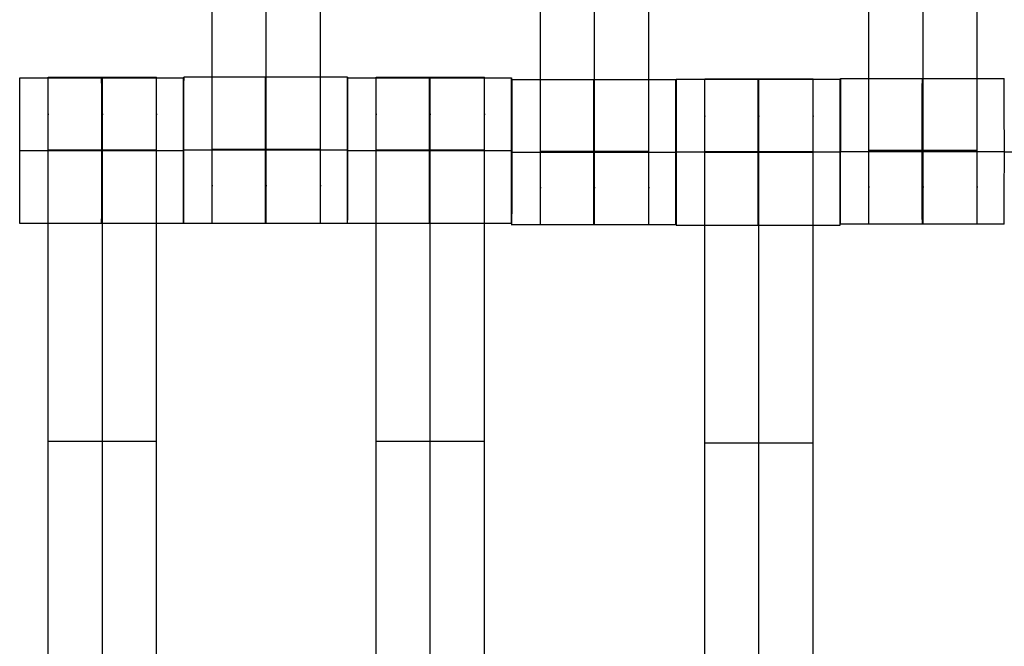
# Model space of a CAD drawing. Units: millimetres. Extents: x -389 to 307, y -230 to 302.
# Drawn here: x -56 to -43, y -43 to -34 of the extents above; entities that cross this region are included whole.
import ezdxf

# ---------------------------------------------------------------- set-up
doc = ezdxf.new("R2010")
doc.units = ezdxf.units.MM
doc.layers.add('Make2D$Widoczne$Krzywe', color=7, linetype='Continuous', true_color=0x000000)

msp = doc.modelspace()

# ---------------------------------------------------------------- linework, layer by layer
at = {"layer": 'Make2D$Widoczne$Krzywe', "color": 6, "linetype": 'Continuous', "lineweight": -3, "true_color": 0xff00ff}
msp.add_open_spline([(-300.001, -225), (-0.001, -225), (299.999, -225), (299.999, 0), (299.999, 225), (-0.001, 225), (-300.001, 225), (-300.001, 0), (-300.001, -225)], degree=2, knots=[0, 0, 0, 1, 1, 2, 2, 3, 3, 4, 4, 4], dxfattribs=at)
at = {"layer": 'Make2D$Widoczne$Krzywe', "color": 18, "lineweight": -3, "true_color": 0x000000}
for points, weights, knots in [([(-53.815, -36.792), (-53.815, -36.792), (-53.815, -36.495), (-53.815, -36.198), (-53.815, -35.781), (-53.815, -31.792), (-53.815, -27.802), (-53.815, -27.387), (-53.815, -27.09), (-53.815, -26.794), (-53.815, -26.792), (-53.815, -26.792), (-53.815, -26.792)], [1, 0.922853343271, 1, 0.922853343271, 1, 1, 1, 0.923384130403, 1, 0.923384130403, 1, 0.999447968448, 0.998903891875], [9.571163, 9.571163, 9.571163, 10.361928, 10.361928, 11.152693, 11.152693, 19.131256, 19.131256, 19.91925, 19.91925, 20.707244, 20.707244, 20.712921, 20.712921, 20.712921]), ([(-53.073, -36.792), (-53.073, -36.792), (-53.073, -36.495), (-53.073, -36.198), (-53.073, -35.781), (-53.073, -31.792), (-53.073, -27.802), (-53.073, -27.387), (-53.073, -27.09), (-53.073, -26.794), (-53.073, -26.792), (-53.073, -26.792), (-53.073, -26.792)], [1, 0.922853343271, 1, 0.922853343271, 1, 1, 1, 0.923384130403, 1, 0.923384130403, 1, 0.999447968448, 0.998903891875], [9.571163, 9.571163, 9.571163, 10.361928, 10.361928, 11.152693, 11.152693, 19.131256, 19.131256, 19.91925, 19.91925, 20.707244, 20.707244, 20.712921, 20.712921, 20.712921]), ([(-52.33, -36.792), (-52.33, -36.792), (-52.33, -36.495), (-52.33, -36.198), (-52.33, -35.781), (-52.33, -31.792), (-52.33, -27.802), (-52.33, -27.387), (-52.33, -27.09), (-52.33, -26.794), (-52.33, -26.792), (-52.33, -26.792), (-52.33, -26.792)], [1, 0.922853343271, 1, 0.922853343271, 1, 1, 1, 0.923384130403, 1, 0.923384130403, 1, 0.999447968448, 0.998903891875], [9.571163, 9.571163, 9.571163, 10.361928, 10.361928, 11.152693, 11.152693, 19.131256, 19.131256, 19.91925, 19.91925, 20.707244, 20.707244, 20.712921, 20.712921, 20.712921]), ([(-49.31, -36.819), (-49.31, -36.819), (-49.31, -36.522), (-49.31, -36.226), (-49.31, -35.808), (-49.31, -31.819), (-49.31, -27.83), (-49.31, -27.414), (-49.31, -27.118), (-49.31, -26.821), (-49.31, -26.819), (-49.31, -26.819), (-49.31, -26.819)], [1, 0.922853343271, 1, 0.922853343271, 1, 1, 1, 0.923384130403, 1, 0.923384130403, 1, 0.999447968448, 0.998903891875], [20.701701, 20.701701, 20.701701, 21.492466, 21.492466, 22.283231, 22.283231, 30.261795, 30.261795, 31.049788, 31.049788, 31.837782, 31.837782, 31.84346, 31.84346, 31.84346]), ([(-48.568, -36.819), (-48.568, -36.819), (-48.568, -36.522), (-48.568, -36.226), (-48.568, -35.808), (-48.568, -31.819), (-48.568, -27.83), (-48.568, -27.414), (-48.568, -27.118), (-48.568, -26.821), (-48.568, -26.819), (-48.568, -26.819), (-48.568, -26.819)], [1, 0.922853343271, 1, 0.922853343271, 1, 1, 1, 0.923384130403, 1, 0.923384130403, 1, 0.999447968448, 0.998903891875], [9.571163, 9.571163, 9.571163, 10.361928, 10.361928, 11.152693, 11.152693, 19.131256, 19.131256, 19.91925, 19.91925, 20.707244, 20.707244, 20.712921, 20.712921, 20.712921]), ([(-47.825, -36.819), (-47.825, -36.819), (-47.825, -36.522), (-47.825, -36.226), (-47.825, -35.808), (-47.825, -31.819), (-47.825, -27.83), (-47.825, -27.414), (-47.825, -27.118), (-47.825, -26.821), (-47.825, -26.819), (-47.825, -26.819), (-47.825, -26.819)], [1, 0.922853343271, 1, 0.922853343271, 1, 1, 1, 0.923384130403, 1, 0.923384130403, 1, 0.999447968448, 0.998903891875], [9.571163, 9.571163, 9.571163, 10.361928, 10.361928, 11.152693, 11.152693, 19.131256, 19.131256, 19.91925, 19.91925, 20.707244, 20.707244, 20.712921, 20.712921, 20.712921]), ([(-44.803, -36.809), (-44.803, -36.809), (-44.803, -36.512), (-44.803, -36.216), (-44.803, -35.798), (-44.803, -31.809), (-44.803, -27.82), (-44.803, -27.404), (-44.803, -27.108), (-44.803, -26.811), (-44.803, -26.809), (-44.803, -26.809), (-44.803, -26.809)], [1, 0.922853343271, 1, 0.922853343271, 1, 1, 1, 0.923384130403, 1, 0.923384130403, 1, 0.999447968448, 0.998903891875], [20.701701, 20.701701, 20.701701, 21.492466, 21.492466, 22.283231, 22.283231, 30.261795, 30.261795, 31.049788, 31.049788, 31.837782, 31.837782, 31.84346, 31.84346, 31.84346]), ([(-44.061, -36.809), (-44.061, -36.809), (-44.061, -36.512), (-44.061, -36.216), (-44.061, -35.798), (-44.061, -31.809), (-44.061, -27.82), (-44.061, -27.404), (-44.061, -27.108), (-44.061, -26.811), (-44.061, -26.809), (-44.061, -26.809), (-44.061, -26.809)], [1, 0.922853343271, 1, 0.922853343271, 1, 1, 1, 0.923384130403, 1, 0.923384130403, 1, 0.999447968448, 0.998903891875], [20.701701, 20.701701, 20.701701, 21.492466, 21.492466, 22.283231, 22.283231, 30.261795, 30.261795, 31.049788, 31.049788, 31.837782, 31.837782, 31.84346, 31.84346, 31.84346]), ([(-43.318, -36.809), (-43.318, -36.809), (-43.318, -36.512), (-43.318, -36.216), (-43.318, -35.798), (-43.318, -31.809), (-43.318, -27.82), (-43.318, -27.404), (-43.318, -27.108), (-43.318, -26.811), (-43.318, -26.809), (-43.318, -26.809), (-43.318, -26.809)], [1, 0.922853343271, 1, 0.922853343271, 1, 1, 1, 0.923384130403, 1, 0.923384130403, 1, 0.999447968448, 0.998903891875], [20.701701, 20.701701, 20.701701, 21.492466, 21.492466, 22.283231, 22.283231, 30.261795, 30.261795, 31.049788, 31.049788, 31.837782, 31.837782, 31.84346, 31.84346, 31.84346]), ([(-56.457, -36.798), (-56.456, -36.798), (-56.456, -35.798), (-56.456, -34.798), (-56.457, -34.798), (-56.457, -34.798), (-56.457, -34.798)], [0.999883805606, 0.707164889912, 1, 0.707106781187, 1, 0.999941891274, 0.999883805606], [1.571108, 1.571108, 1.571108, 3.141593, 3.141593, 4.71239, 4.71239, 4.712702, 4.712702, 4.712702]), ([(-56.065, -44.792), (-56.065, -44.792), (-56.065, -44.495), (-56.065, -44.198), (-56.065, -43.781), (-56.065, -39.792), (-56.065, -35.802), (-56.065, -35.387), (-56.065, -35.09), (-56.065, -34.794), (-56.065, -34.792), (-56.065, -34.792), (-56.065, -34.792)], [1, 0.922853343271, 1, 0.922853343271, 1, 1, 1, 0.923384130403, 1, 0.923384130403, 1, 0.999447968448, 0.998903891875], [9.571163, 9.571163, 9.571163, 10.361928, 10.361928, 11.152693, 11.152693, 19.131256, 19.131256, 19.91925, 19.91925, 20.707244, 20.707244, 20.712921, 20.712921, 20.712921]), ([(-55.333, -34.799), (-55.333, -34.835), (-55.333, -35.798), (-55.333, -36.798), (-55.333, -36.798), (-55.332, -36.798), (-55.332, -35.798), (-55.332, -34.798), (-55.333, -34.798), (-55.333, -34.798), (-55.333, -34.798)], [0.984990490257, 0.714814363654, 1, 0.707106781187, 1, 0.707106781187, 1, 0.707106781187, 1, 0.999941891274, 0.999883805606], [-1.529461, -1.529461, -1.529461, 0, 0, 1.570797, 1.570797, 3.141593, 3.141593, 4.71239, 4.71239, 4.712702, 4.712702, 4.712702]), ([(-55.323, -44.792), (-55.323, -44.792), (-55.323, -44.495), (-55.323, -44.198), (-55.323, -43.781), (-55.323, -39.792), (-55.323, -35.802), (-55.323, -35.387), (-55.323, -35.09), (-55.323, -34.794), (-55.323, -34.792), (-55.323, -34.792), (-55.323, -34.792)], [1, 0.922853343271, 1, 0.922853343271, 1, 1, 1, 0.923384130403, 1, 0.923384130403, 1, 0.999447968448, 0.998903891875], [9.571163, 9.571163, 9.571163, 10.361928, 10.361928, 11.152693, 11.152693, 19.131256, 19.131256, 19.91925, 19.91925, 20.707244, 20.707244, 20.712921, 20.712921, 20.712921]), ([(-54.58, -44.792), (-54.58, -44.792), (-54.58, -44.495), (-54.58, -44.198), (-54.58, -43.781), (-54.58, -39.792), (-54.58, -35.802), (-54.58, -35.387), (-54.58, -35.09), (-54.58, -34.794), (-54.58, -34.792), (-54.58, -34.792), (-54.58, -34.792)], [1, 0.922853343271, 1, 0.922853343271, 1, 1, 1, 0.923384130403, 1, 0.923384130403, 1, 0.999447968448, 0.998903891875], [9.571163, 9.571163, 9.571163, 10.361928, 10.361928, 11.152693, 11.152693, 19.131256, 19.131256, 19.91925, 19.91925, 20.707244, 20.707244, 20.712921, 20.712921, 20.712921]), ([(-54.207, -36.792), (-54.206, -36.791), (-54.206, -35.792), (-54.206, -34.792), (-54.207, -34.792), (-54.208, -34.792), (-54.208, -35.792)], [0.999883805606, 0.707164889912, 1, 0.707106781187, 1, 0.707106781187, 1], [1.571108, 1.571108, 1.571108, 3.141593, 3.141593, 4.71239, 4.71239, 6.283187, 6.283187, 6.283187]), ([(-54.208, -36.798), (-54.208, -36.798), (-54.208, -35.798), (-54.208, -34.798), (-54.208, -34.798), (-54.208, -34.798), (-54.208, -34.798)], [0.999883805606, 0.707164889912, 1, 0.707106781187, 1, 0.999941891274, 0.999883805606], [1.571108, 1.571108, 1.571108, 3.141593, 3.141593, 4.71239, 4.71239, 4.712702, 4.712702, 4.712702]), ([(-53.083, -35.792), (-53.083, -36.792), (-53.083, -36.792), (-53.082, -36.792), (-53.082, -35.792), (-53.082, -34.792), (-53.083, -34.792), (-53.083, -34.792), (-53.083, -35.792)], [1, 0.707106781187, 1, 0.707106781187, 1, 0.707106781187, 1, 0.707106781187, 1], [0, 0, 0, 1.570797, 1.570797, 3.141593, 3.141593, 4.71239, 4.71239, 6.283187, 6.283187, 6.283187]), ([(-51.958, -36.792), (-51.958, -36.791), (-51.958, -35.792), (-51.958, -34.792), (-51.958, -34.792), (-51.959, -34.792), (-51.959, -35.792)], [0.999883805606, 0.707164889912, 1, 0.707106781187, 1, 0.707106781187, 1], [1.571108, 1.571108, 1.571108, 3.141593, 3.141593, 4.71239, 4.71239, 6.283187, 6.283187, 6.283187]), ([(-51.957, -36.798), (-51.956, -36.798), (-51.956, -35.798), (-51.956, -34.798), (-51.957, -34.798), (-51.958, -34.798), (-51.958, -35.795)], [0.999883805606, 0.707164889912, 1, 0.707106781187, 1, 0.707748082377, 0.998720205927], [1.571108, 1.571108, 1.571108, 3.141593, 3.141593, 4.71239, 4.71239, 6.279747, 6.279747, 6.279747]), ([(-51.565, -44.792), (-51.565, -44.792), (-51.565, -44.495), (-51.565, -44.198), (-51.565, -43.781), (-51.565, -39.792), (-51.565, -35.802), (-51.565, -35.387), (-51.565, -35.09), (-51.565, -34.794), (-51.565, -34.792), (-51.565, -34.792), (-51.565, -34.792)], [1, 0.922853343271, 1, 0.922853343271, 1, 1, 1, 0.923384130403, 1, 0.923384130403, 1, 0.999447968448, 0.998903891875], [9.571163, 9.571163, 9.571163, 10.361928, 10.361928, 11.152693, 11.152693, 19.131256, 19.131256, 19.91925, 19.91925, 20.707244, 20.707244, 20.712921, 20.712921, 20.712921]), ([(-50.833, -34.799), (-50.833, -34.835), (-50.833, -35.798), (-50.833, -36.798), (-50.833, -36.798), (-50.832, -36.798), (-50.832, -35.798), (-50.832, -34.798), (-50.833, -34.798), (-50.833, -34.798), (-50.833, -34.798)], [0.984990490257, 0.714814363654, 1, 0.707106781187, 1, 0.707106781187, 1, 0.707106781187, 1, 0.999941891274, 0.999883805606], [-1.529461, -1.529461, -1.529461, 0, 0, 1.570797, 1.570797, 3.141593, 3.141593, 4.71239, 4.71239, 4.712702, 4.712702, 4.712702]), ([(-50.823, -44.792), (-50.823, -44.792), (-50.823, -44.495), (-50.823, -44.198), (-50.823, -43.781), (-50.823, -39.792), (-50.823, -35.802), (-50.823, -35.387), (-50.823, -35.09), (-50.823, -34.794), (-50.823, -34.792), (-50.823, -34.792), (-50.823, -34.792)], [1, 0.922853343271, 1, 0.922853343271, 1, 1, 1, 0.923384130403, 1, 0.923384130403, 1, 0.999447968448, 0.998903891875], [9.571163, 9.571163, 9.571163, 10.361928, 10.361928, 11.152693, 11.152693, 19.131256, 19.131256, 19.91925, 19.91925, 20.707244, 20.707244, 20.712921, 20.712921, 20.712921]), ([(-50.08, -44.792), (-50.08, -44.792), (-50.08, -44.495), (-50.08, -44.198), (-50.08, -43.781), (-50.08, -39.792), (-50.08, -35.802), (-50.08, -35.387), (-50.08, -35.09), (-50.08, -34.794), (-50.08, -34.792), (-50.08, -34.792), (-50.08, -34.792)], [1, 0.922853343271, 1, 0.922853343271, 1, 1, 1, 0.923384130403, 1, 0.923384130403, 1, 0.999447968448, 0.998903891875], [9.571163, 9.571163, 9.571163, 10.361928, 10.361928, 11.152693, 11.152693, 19.131256, 19.131256, 19.91925, 19.91925, 20.707244, 20.707244, 20.712921, 20.712921, 20.712921]), ([(-49.708, -36.798), (-49.708, -36.798), (-49.708, -35.798), (-49.708, -34.798), (-49.708, -34.798), (-49.709, -34.798), (-49.709, -35.798)], [0.999883805606, 0.707164889912, 1, 0.707106781187, 1, 0.707106781187, 1], [1.571108, 1.571108, 1.571108, 3.141593, 3.141593, 4.71239, 4.71239, 6.283187, 6.283187, 6.283187]), ([(-49.702, -36.819), (-49.701, -36.819), (-49.701, -35.819), (-49.701, -34.819), (-49.702, -34.819), (-49.702, -34.819), (-49.702, -34.819)], [0.999883805606, 0.707164889912, 1, 0.707106781187, 1, 0.999941891274, 0.999883805606], [1.571108, 1.571108, 1.571108, 3.141593, 3.141593, 4.71239, 4.71239, 4.712702, 4.712702, 4.712702]), ([(-48.578, -34.82), (-48.578, -34.856), (-48.578, -35.819), (-48.578, -36.819), (-48.578, -36.819), (-48.577, -36.819), (-48.577, -35.819), (-48.577, -34.819), (-48.578, -34.819), (-48.578, -34.819), (-48.578, -34.819)], [0.984990490257, 0.714814363654, 1, 0.707106781187, 1, 0.707106781187, 1, 0.707106781187, 1, 0.999941891274, 0.999883805606], [-1.529461, -1.529461, -1.529461, 0, 0, 1.570797, 1.570797, 3.141593, 3.141593, 4.71239, 4.71239, 4.712702, 4.712702, 4.712702]), ([(-47.453, -34.82), (-47.454, -34.85), (-47.454, -35.819), (-47.454, -36.819), (-47.453, -36.819), (-47.453, -36.819), (-47.453, -35.819), (-47.453, -34.819), (-47.453, -34.819), (-47.453, -34.819), (-47.453, -34.819)], [0.987350644936, 0.713574269841, 1, 0.707106781187, 1, 0.707106781187, 1, 0.707106781187, 1, 0.999941891274, 0.999883805606], [-1.536111, -1.536111, -1.536111, 0, 0, 1.570797, 1.570797, 3.141593, 3.141593, 4.71239, 4.71239, 4.712702, 4.712702, 4.712702]), ([(-47.447, -34.821), (-47.447, -34.857), (-47.447, -35.82), (-47.447, -36.82), (-47.447, -36.82), (-47.446, -36.82), (-47.446, -35.82), (-47.446, -34.82), (-47.447, -34.82), (-47.447, -34.82), (-47.447, -34.82)], [0.985257523014, 0.714673501344, 1, 0.707106781187, 1, 0.707106781187, 1, 0.707106781187, 1, 0.999941891274, 0.999883805606], [-1.530216, -1.530216, -1.530216, 0, 0, 1.570797, 1.570797, 3.141593, 3.141593, 4.71239, 4.71239, 4.712702, 4.712702, 4.712702]), ([(-47.055, -44.814), (-47.055, -44.814), (-47.055, -44.517), (-47.055, -44.221), (-47.055, -43.803), (-47.055, -39.814), (-47.055, -35.825), (-47.055, -35.409), (-47.055, -35.113), (-47.055, -34.816), (-47.055, -34.814), (-47.055, -34.814), (-47.055, -34.814)], [1, 0.922853343271, 1, 0.922853343271, 1, 1, 1, 0.923384130403, 1, 0.923384130403, 1, 0.999447968448, 0.998903891875], [9.571163, 9.571163, 9.571163, 10.361928, 10.361928, 11.152693, 11.152693, 19.131256, 19.131256, 19.91925, 19.91925, 20.707244, 20.707244, 20.712921, 20.712921, 20.712921]), ([(-46.322, -34.821), (-46.323, -34.863), (-46.323, -35.82), (-46.323, -36.82), (-46.322, -36.82), (-46.322, -36.82), (-46.322, -35.82), (-46.322, -34.82), (-46.322, -34.82), (-46.322, -34.82), (-46.322, -34.82)], [0.982568716015, 0.716098463546, 1, 0.707106781187, 1, 0.707106781187, 1, 0.707106781187, 1, 0.999941891274, 0.999883805606], [-1.522574, -1.522574, -1.522574, 0, 0, 1.570797, 1.570797, 3.141593, 3.141593, 4.71239, 4.71239, 4.712702, 4.712702, 4.712702]), ([(-46.313, -44.814), (-46.313, -44.814), (-46.313, -44.517), (-46.313, -44.221), (-46.313, -43.803), (-46.313, -39.814), (-46.313, -35.825), (-46.313, -35.409), (-46.313, -35.113), (-46.313, -34.816), (-46.313, -34.814), (-46.313, -34.814), (-46.313, -34.814)], [1, 0.922853343271, 1, 0.922853343271, 1, 1, 1, 0.923384130403, 1, 0.923384130403, 1, 0.999447968448, 0.998903891875], [9.571163, 9.571163, 9.571163, 10.361928, 10.361928, 11.152693, 11.152693, 19.131256, 19.131256, 19.91925, 19.91925, 20.707244, 20.707244, 20.712921, 20.712921, 20.712921]), ([(-45.57, -44.814), (-45.57, -44.814), (-45.57, -44.517), (-45.57, -44.221), (-45.57, -43.803), (-45.57, -39.814), (-45.57, -35.825), (-45.57, -35.409), (-45.57, -35.113), (-45.57, -34.816), (-45.57, -34.814), (-45.57, -34.814), (-45.57, -34.814)], [1, 0.922853343271, 1, 0.922853343271, 1, 1, 1, 0.923384130403, 1, 0.923384130403, 1, 0.999447968448, 0.998903891875], [9.571163, 9.571163, 9.571163, 10.361928, 10.361928, 11.152693, 11.152693, 19.131256, 19.131256, 19.91925, 19.91925, 20.707244, 20.707244, 20.712921, 20.712921, 20.712921]), ([(-45.198, -36.82), (-45.197, -36.82), (-45.197, -35.82), (-45.197, -34.82), (-45.198, -34.82), (-45.198, -34.82), (-45.198, -34.82)], [0.999883805606, 0.707164889912, 1, 0.707106781187, 1, 0.999941891274, 0.999883805606], [1.571108, 1.571108, 1.571108, 3.141593, 3.141593, 4.71239, 4.71239, 4.712702, 4.712702, 4.712702]), ([(-45.195, -36.809), (-45.194, -36.809), (-45.194, -35.809), (-45.194, -34.809), (-45.195, -34.809), (-45.195, -34.809), (-45.195, -34.809)], [0.999883805606, 0.707164889912, 1, 0.707106781187, 1, 0.999941891274, 0.999883805606], [1.571108, 1.571108, 1.571108, 3.141593, 3.141593, 4.71239, 4.71239, 4.712702, 4.712702, 4.712702]), ([(-44.071, -35.809), (-44.071, -36.809), (-44.07, -36.809), (-44.07, -36.809), (-44.07, -35.809), (-44.07, -34.809), (-44.07, -34.809), (-44.071, -34.809), (-44.071, -35.809)], [1, 0.707106781187, 1, 0.707106781187, 1, 0.707106781187, 1, 0.707106781187, 1], [0, 0, 0, 1.570797, 1.570797, 3.141593, 3.141593, 4.71239, 4.71239, 6.283187, 6.283187, 6.283187]), ([(-42.946, -36.809), (-42.945, -36.809), (-42.945, -35.809), (-42.945, -34.809), (-42.946, -34.809), (-42.946, -34.809), (-42.946, -34.809)], [0.999883805606, 0.707164889912, 1, 0.707106781187, 1, 0.999941891274, 0.999883805606], [1.571108, 1.571108, 1.571108, 3.141593, 3.141593, 4.71239, 4.71239, 4.712702, 4.712702, 4.712702])]:
    msp.add_rational_spline(points, weights, degree=2, knots=knots, dxfattribs=at)
for points in [[(-56.457, -34.799), (-55.333, -34.799), (-54.208, -34.799)], [(-56.065, -34.792), (-55.323, -34.792), (-54.58, -34.792)], [(-51.958, -34.792), (-53.083, -34.792), (-54.207, -34.792)], [(-51.957, -34.799), (-50.833, -34.799), (-49.708, -34.799)], [(-51.565, -34.792), (-50.823, -34.792), (-50.08, -34.792)], [(-49.702, -34.82), (-49.14, -34.82), (-48.578, -34.82)], [(-48.577, -34.82), (-48.015, -34.82), (-47.453, -34.82)], [(-46.323, -34.821), (-46.885, -34.821), (-47.447, -34.821)], [(-47.055, -34.814), (-46.313, -34.814), (-45.57, -34.814)], [(-45.198, -34.821), (-45.76, -34.821), (-46.322, -34.821)], [(-45.195, -34.81), (-44.07, -34.81), (-42.946, -34.81)], [(-54.58, -35.791), (-55.323, -35.791), (-56.065, -35.791)], [(-54.58, -35.797), (-55.323, -35.797), (-56.065, -35.797)], [(-54.58, -35.802), (-55.323, -35.802), (-56.065, -35.802)], [(-52.33, -35.781), (-53.073, -35.781), (-53.815, -35.781)], [(-50.08, -35.791), (-50.823, -35.791), (-51.565, -35.791)], [(-50.08, -35.797), (-50.823, -35.797), (-51.565, -35.797)], [(-50.08, -35.802), (-50.823, -35.802), (-51.565, -35.802)], [(-43.318, -35.798), (-44.061, -35.798), (-44.803, -35.798)], [(-47.825, -35.808), (-48.568, -35.808), (-49.31, -35.808)], [(-45.57, -35.814), (-46.313, -35.814), (-47.055, -35.814)], [(-45.57, -35.819), (-46.313, -35.819), (-47.055, -35.819)], [(-45.57, -35.825), (-46.313, -35.825), (-47.055, -35.825)], [(-54.208, -36.798), (-55.333, -36.798), (-56.457, -36.798)], [(-54.207, -36.792), (-53.083, -36.792), (-51.958, -36.792)], [(-49.708, -36.798), (-50.833, -36.798), (-51.957, -36.798)], [(-47.453, -36.819), (-48.578, -36.819), (-49.702, -36.819)], [(-47.447, -36.82), (-46.322, -36.82), (-45.198, -36.82)], [(-42.946, -36.809), (-44.07, -36.809), (-45.195, -36.809)], [(-54.58, -39.792), (-55.323, -39.792), (-56.065, -39.792)], [(-50.08, -39.792), (-50.823, -39.792), (-51.565, -39.792)], [(-45.57, -39.814), (-46.313, -39.814), (-47.055, -39.814)]]:
    msp.add_open_spline(points, degree=2, dxfattribs=at)
for points, weights in [([(-49.702, -34.82), (-49.703, -34.849), (-49.703, -35.819)], [0.987906362556, 0.713283874277, 1]), ([(-45.198, -34.821), (-45.199, -34.847), (-45.199, -35.82)], [0.989017322085, 0.712705126621, 1]), ([(-45.195, -34.81), (-45.195, -34.854), (-45.195, -35.809)], [0.981939984201, 0.716433802908, 1]), ([(-56.458, -35.792), (-56.458, -35.793), (-56.458, -35.795)], [0.997482333834, 0.998099810385, 0.998719936002]), ([(-42.946, -35.809), (-42.946, -35.81), (-42.946, -35.81)], [1, 0.99979026067, 0.999580821727])]:
    msp.add_rational_spline(points, weights, degree=2, dxfattribs=at)
for points, knots in [([(-56.458, -35.798), (-56.457, -35.798), (-56.456, -35.798), (-55.332, -35.798), (-54.208, -35.798)], [2.248892, 2.248892, 2.248892, 4.248893, 4.248893, 6.497785, 6.497785, 6.497785]), ([(-51.958, -35.792), (-53.082, -35.792), (-54.206, -35.792), (-54.207, -35.792), (-54.208, -35.792)], [8.497785, 8.497785, 8.497785, 10.746677, 10.746677, 12.746678, 12.746678, 12.746678]), ([(-51.958, -35.798), (-51.957, -35.798), (-51.956, -35.798), (-50.832, -35.798), (-49.708, -35.798)], [4.248893, 4.248893, 4.248893, 6.248893, 6.248893, 8.497785, 8.497785, 8.497785]), ([(-49.703, -35.82), (-49.702, -35.82), (-49.701, -35.82), (-48.577, -35.82), (-47.453, -35.82)], [2.248892, 2.248892, 2.248892, 4.248893, 4.248893, 6.497785, 6.497785, 6.497785]), ([(-45.197, -35.821), (-46.322, -35.821), (-47.446, -35.821), (-47.447, -35.821), (-47.447, -35.821)], [8.497785, 8.497785, 8.497785, 10.746677, 10.746677, 12.746678, 12.746678, 12.746678]), ([(-45.195, -35.81), (-45.195, -35.81), (-45.194, -35.81), (-44.07, -35.81), (-42.945, -35.81)], [2.248892, 2.248892, 2.248892, 4.248893, 4.248893, 6.497785, 6.497785, 6.497785]), ([(-42.945, -35.816), (-42.945, -35.816), (-42.944, -35.816), (-41.82, -35.816), (-40.695, -35.816)], [2.248892, 2.248892, 2.248892, 4.248893, 4.248893, 6.497785, 6.497785, 6.497785])]:
    msp.add_open_spline(points, degree=2, knots=knots, dxfattribs=at)

doc.saveas('drawing.dxf')
